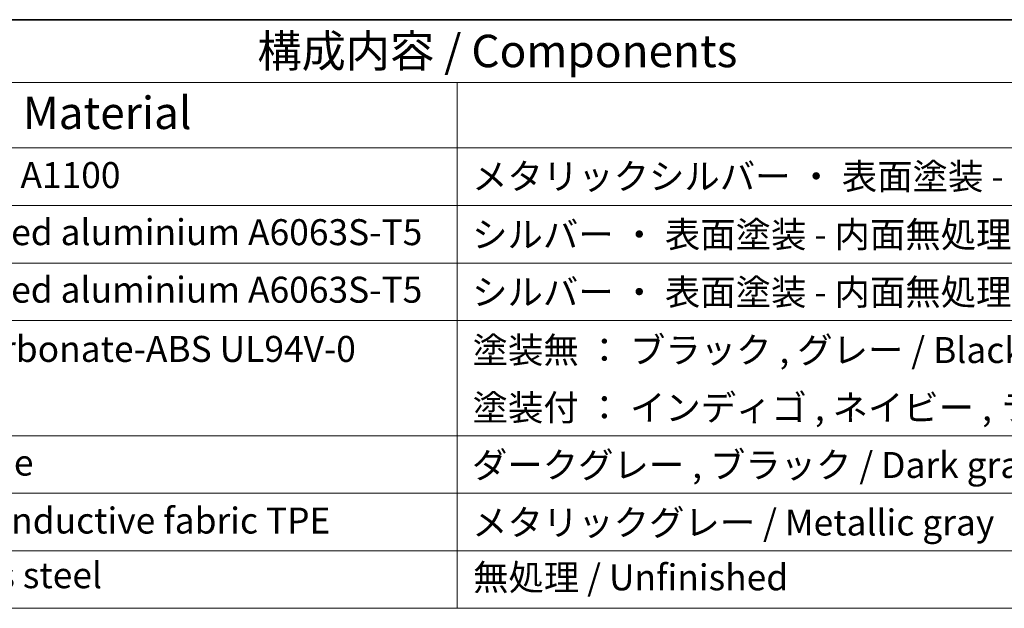
# Model space of a CAD drawing. Units: millimetres. Extents: x 0 to 1995, y 0 to 281.
# Drawn here: x 199 to 275, y 236 to 281 of the extents above; entities that cross this region are included whole.
import ezdxf

# ---------------------------------------------------------------- set-up
doc = ezdxf.new("R2010")
doc.units = ezdxf.units.MM
doc.layers.add('Border (ISO)', color=7, linetype='Continuous', lineweight=35)
doc.layers.add('Symbol (ISO)', color=7, linetype='Continuous', lineweight=18)
doc.styles.add('Note Text (TK)', font='txt')
doc.styles.add('Note Text (TK2)', font='txt')

# ---------------------------------------------------------------- blocks, each defined once
blk = doc.blocks.new('図面枠 tk図枠')
at = {"layer": 'Border (ISO)'}
blk.add_line((14.5, 289), (405.5, 289), dxfattribs=at)
blk = doc.blocks.new('構成内容 _ Components')
at = {"layer": 'Symbol (ISO)'}
for p, q in [((405.5, 289), (96.236, 289)), ((405.5, 284.159), (96.236, 284.159)), ((247.086, 284.159), (247.086, 279.118)), ((405.5, 279.118), (96.236, 279.118)), ((247.086, 279.118), (247.086, 243.656)), ((405.5, 274.685), (96.236, 274.685)), ((405.5, 270.253), (96.236, 270.253)), ((405.5, 265.82), (96.236, 265.82)), ((405.5, 256.954), (96.236, 256.954)), ((405.5, 252.522), (96.236, 252.522)), ((405.5, 248.089), (96.236, 248.089)), ((405.5, 243.656), (96.236, 243.656))]:
    blk.add_line(p, q, dxfattribs=at)
at = {"layer": 'Symbol (ISO)', "color": 7, "attachment_point": 7}
for s, insert, char_height, style in [('構成内容 / Components', (231.677, 284.562), 2.5, 'Note Text (TK)'), ('材質 / Material', (203.9, 279.796), 2.5, 'Note Text (TK)'), ('アルミ板 / Aluminium A1100', (185.63, 275.405), 2, 'Note Text (TK2)'), ('メタリックシルバー ・ 表面塗装 - 裏面無処理 / Silver ・ Painted （outside) , Unfinished (inside)', (248.24, 275.305), 2, 'Note Text (TK2)'), ('アルミ押出材 / Extruded aluminium A6063S-T5', (185.63, 271.007), 2, 'Note Text (TK2)'), ('シルバー ・ 表面塗装 - 内面無処理 / Silver ・ Painted (outside) , Unfinished (inside)', (248.24, 270.826), 2, 'Note Text (TK2)'), ('アルミ押出材 / Extruded aluminium A6063S-T5', (185.63, 266.574), 2, 'Note Text (TK2)'), ('シルバー ・ 表面塗装 - 内面無処理 / Silver ・ Painted (outside) , Unfinished (inside)', (248.24, 266.393), 2, 'Note Text (TK2)'), ('PC+ABS樹脂 / Polycarbonate-ABS UL94V-0', (185.681, 262.013), 2, 'Note Text (TK2)'), ('塗装無 ： ブラック , グレー / Black , Gray ・ Unpainted', (248.278, 261.925), 2, 'Note Text (TK2)'), ('塗装付 ： インディゴ , ネイビー , ライム , イエロー , オレンジ , レッド / Indigo , Navy , Lime , Yellow , Orange , Red ・ Painted', (248.278, 257.492), 2, 'Note Text (TK2)'), ('シリコンゴム / Silicone', (185.63, 253.253), 2, 'Note Text (TK2)'), ('ダークグレー , ブラック / Dark gray , Black', (248.227, 253.071), 2, 'Note Text (TK2)'), ('導電性繊維\u3000TPE / Conductive fabric TPE', (185.668, 248.791), 2, 'Note Text (TK2)'), ('メタリックグレー / Metallic gray', (248.24, 248.639), 2, 'Note Text (TK2)'), ('ステンレス / Stainless steel', (185.604, 244.58), 2, 'Note Text (TK2)'), ('無処理 / Unfinished', (248.317, 244.416), 2, 'Note Text (TK2)')]:
    blk.add_mtext(s, dxfattribs=dict(at, insert=insert, char_height=char_height, style=style))

msp = doc.modelspace()

# ---------------------------------------------------------------- block references
msp.add_blockref('図面枠 tk図枠', (-14.5, -8))
at = {"layer": 'Symbol (ISO)'}
msp.add_blockref('構成内容 _ Components', (-14.5, -8), dxfattribs=at)

doc.saveas('drawing.dxf')
